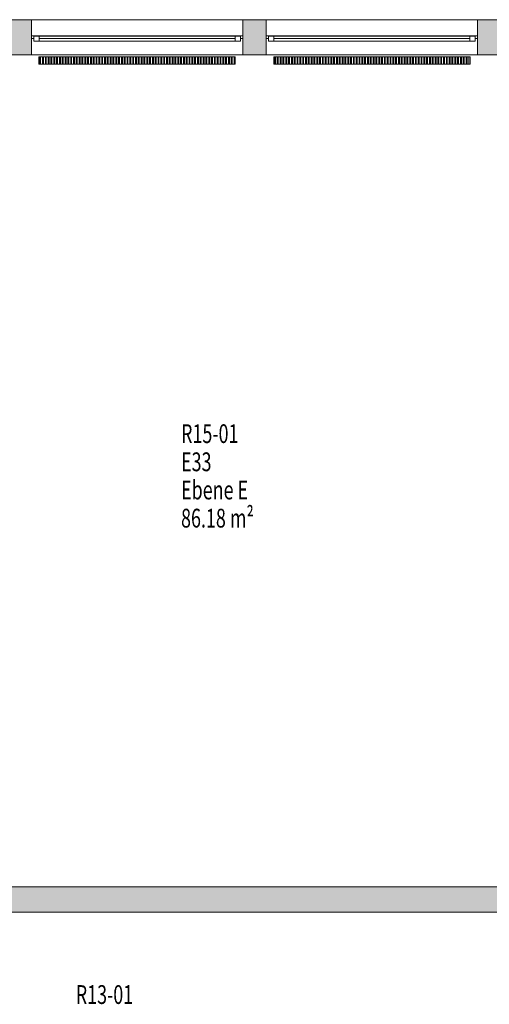
# Model space of a CAD drawing. Units: metres. Extents: x -51 to 92, y -31 to 47.
# Drawn here: x 45 to 50, y -7 to 3 of the extents above; entities that cross this region are included whole.
import ezdxf

# ---------------------------------------------------------------- set-up
doc = ezdxf.new("R2010")
doc.units = ezdxf.units.M
doc.linetypes.add('AUSGEZOGEN', pattern=[0])
for name, color, linetype, lineweight in [('Beschriften', 7, 'AUSGEZOGEN', 25), ('Standard', 7, 'AUSGEZOGEN', 25), ('Wand', 7, 'AUSGEZOGEN', 50)]:
    doc.layers.add(name, color=color, linetype=linetype, lineweight=lineweight)
doc.styles.add('TXT', font='txt.shx')

msp = doc.modelspace()

# ---------------------------------------------------------------- hatches: boundary and pattern name
at = {"layer": 'Wand', "linetype": 'AUSGEZOGEN', "lineweight": 13}
for points in [[(45.088, 3.104), (45.338, 3.104), (45.338, 3.479), (45.088, 3.479)], [(45.088, 3.104), (45.338, 3.104), (45.338, 3.479), (45.088, 3.479)], [(47.588, 3.104), (47.838, 3.104), (47.838, 3.479), (47.588, 3.479)], [(47.588, 3.104), (47.838, 3.104), (47.838, 3.479), (47.588, 3.479)], [(50.088, 3.104), (50.338, 3.104), (50.338, 3.479), (50.088, 3.479)], [(50.088, 3.104), (50.338, 3.104), (50.338, 3.479), (50.088, 3.479)], [(41.588, -6.026), (50.668, -6.026), (50.668, -5.756), (41.588, -5.756)], [(41.588, -6.026), (50.668, -6.026), (50.668, -5.756), (41.588, -5.756)]]:
    msp.add_hatch(color=252, dxfattribs=at).paths.add_polyline_path(points)

# ---------------------------------------------------------------- linework, layer by layer
at = {"layer": 'Standard', "color": 7, "linetype": 'AUSGEZOGEN', "lineweight": 13}
for p, q in [((45.338, 3.307), (45.363, 3.307)), ((45.338, 3.277), (45.338, 3.307)), ((45.338, 3.307), (45.363, 3.307)), ((45.338, 3.277), (45.338, 3.307)), ((45.363, 3.277), (45.338, 3.277)), ((45.363, 3.277), (45.338, 3.277)), ((45.363, 3.307), (45.363, 3.277)), ((47.563, 3.307), (45.363, 3.307)), ((45.363, 3.307), (45.363, 3.277)), ((47.563, 3.307), (45.363, 3.307)), ((45.419, 3.305), (45.363, 3.305)), ((45.363, 3.305), (45.363, 3.249)), ((45.419, 3.305), (45.363, 3.305)), ((45.363, 3.305), (45.363, 3.249)), ((45.363, 3.305), (47.563, 3.305)), ((45.363, 3.305), (47.563, 3.305)), ((45.419, 3.305), (45.363, 3.305)), ((45.363, 3.305), (45.363, 3.249)), ((45.419, 3.305), (45.363, 3.305)), ((45.363, 3.305), (45.363, 3.249)), ((45.363, 3.305), (47.563, 3.305)), ((45.363, 3.305), (47.563, 3.305)), ((45.419, 3.249), (45.419, 3.305)), ((45.419, 3.249), (45.419, 3.305)), ((45.419, 3.249), (45.419, 3.305)), ((45.419, 3.249), (45.419, 3.305)), ((45.419, 3.277), (47.507, 3.277)), ((45.419, 3.277), (47.507, 3.277)), ((45.419, 3.277), (47.507, 3.277)), ((45.419, 3.277), (47.507, 3.277)), ((47.563, 3.305), (47.507, 3.305)), ((47.507, 3.305), (47.507, 3.249)), ((47.563, 3.305), (47.507, 3.305)), ((47.507, 3.305), (47.507, 3.249)), ((47.563, 3.305), (47.507, 3.305)), ((47.507, 3.305), (47.507, 3.249)), ((47.563, 3.305), (47.507, 3.305)), ((47.507, 3.305), (47.507, 3.249)), ((47.588, 3.307), (47.563, 3.307)), ((47.563, 3.307), (47.563, 3.277)), ((47.588, 3.307), (47.563, 3.307)), ((47.563, 3.307), (47.563, 3.277)), ((47.563, 3.249), (47.563, 3.305)), ((47.563, 3.249), (47.563, 3.305)), ((47.563, 3.249), (47.563, 3.305)), ((47.563, 3.249), (47.563, 3.305)), ((47.563, 3.277), (47.588, 3.277)), ((47.563, 3.277), (47.588, 3.277)), ((47.588, 3.277), (47.588, 3.307)), ((47.588, 3.277), (47.588, 3.307)), ((47.838, 3.307), (47.863, 3.307)), ((47.838, 3.277), (47.838, 3.307)), ((47.838, 3.307), (47.863, 3.307)), ((47.838, 3.277), (47.838, 3.307)), ((47.863, 3.277), (47.838, 3.277)), ((47.863, 3.277), (47.838, 3.277)), ((47.863, 3.307), (47.863, 3.277)), ((50.063, 3.307), (47.863, 3.307)), ((47.863, 3.307), (47.863, 3.277)), ((50.063, 3.307), (47.863, 3.307)), ((47.919, 3.305), (47.863, 3.305)), ((47.863, 3.305), (47.863, 3.249)), ((47.919, 3.305), (47.863, 3.305)), ((47.863, 3.305), (47.863, 3.249)), ((47.863, 3.305), (50.063, 3.305)), ((47.863, 3.305), (50.063, 3.305)), ((47.919, 3.305), (47.863, 3.305)), ((47.863, 3.305), (47.863, 3.249)), ((47.919, 3.305), (47.863, 3.305)), ((47.863, 3.305), (47.863, 3.249)), ((47.863, 3.305), (50.063, 3.305)), ((47.863, 3.305), (50.063, 3.305)), ((47.919, 3.249), (47.919, 3.305)), ((47.919, 3.249), (47.919, 3.305)), ((47.919, 3.249), (47.919, 3.305)), ((47.919, 3.249), (47.919, 3.305)), ((47.919, 3.277), (50.007, 3.277)), ((47.919, 3.277), (50.007, 3.277)), ((47.919, 3.277), (50.007, 3.277)), ((47.919, 3.277), (50.007, 3.277)), ((50.063, 3.305), (50.007, 3.305)), ((50.007, 3.305), (50.007, 3.249)), ((50.063, 3.305), (50.007, 3.305)), ((50.007, 3.305), (50.007, 3.249)), ((50.063, 3.305), (50.007, 3.305)), ((50.007, 3.305), (50.007, 3.249)), ((50.063, 3.305), (50.007, 3.305)), ((50.007, 3.305), (50.007, 3.249)), ((50.088, 3.307), (50.063, 3.307)), ((50.063, 3.307), (50.063, 3.277)), ((50.088, 3.307), (50.063, 3.307)), ((50.063, 3.307), (50.063, 3.277)), ((50.063, 3.249), (50.063, 3.305)), ((50.063, 3.249), (50.063, 3.305)), ((50.063, 3.249), (50.063, 3.305)), ((50.063, 3.249), (50.063, 3.305)), ((50.063, 3.277), (50.088, 3.277)), ((50.063, 3.277), (50.088, 3.277)), ((50.088, 3.277), (50.088, 3.307)), ((50.088, 3.277), (50.088, 3.307)), ((45.363, 3.249), (45.419, 3.249)), ((45.363, 3.249), (45.419, 3.249)), ((45.363, 3.249), (47.563, 3.249)), ((45.363, 3.249), (47.563, 3.249)), ((45.363, 3.249), (45.419, 3.249)), ((45.363, 3.249), (45.419, 3.249)), ((45.363, 3.249), (47.563, 3.249)), ((45.363, 3.249), (47.563, 3.249)), ((47.507, 3.249), (47.563, 3.249)), ((47.507, 3.249), (47.563, 3.249)), ((47.507, 3.249), (47.563, 3.249)), ((47.507, 3.249), (47.563, 3.249)), ((47.863, 3.249), (47.919, 3.249)), ((47.863, 3.249), (47.919, 3.249)), ((47.863, 3.249), (50.063, 3.249)), ((47.863, 3.249), (50.063, 3.249)), ((47.863, 3.249), (47.919, 3.249)), ((47.863, 3.249), (47.919, 3.249)), ((47.863, 3.249), (50.063, 3.249)), ((47.863, 3.249), (50.063, 3.249)), ((50.007, 3.249), (50.063, 3.249)), ((50.007, 3.249), (50.063, 3.249)), ((50.007, 3.249), (50.063, 3.249)), ((50.007, 3.249), (50.063, 3.249))]:
    msp.add_line(p, q, dxfattribs=at)
at = {"layer": 'Standard', "color": 171, "linetype": 'AUSGEZOGEN', "lineweight": 13}
for p, q in [((45.419, 3.277, 9.781), (46.463, 3.277, 8.351)), ((45.419, 3.277, 9.944), (46.463, 3.277, 10.329)), ((45.419, 3.277, 9.781), (46.463, 3.277, 8.351)), ((45.419, 3.277, 9.944), (46.463, 3.277, 10.329)), ((47.507, 3.277, 9.781), (46.463, 3.277, 8.351)), ((47.507, 3.277, 9.944), (46.463, 3.277, 10.329)), ((47.507, 3.277, 9.781), (46.463, 3.277, 8.351)), ((47.507, 3.277, 9.944), (46.463, 3.277, 10.329)), ((47.919, 3.277, 9.781), (48.963, 3.277, 8.351)), ((47.919, 3.277, 9.944), (48.963, 3.277, 10.329)), ((47.919, 3.277, 9.781), (48.963, 3.277, 8.351)), ((47.919, 3.277, 9.944), (48.963, 3.277, 10.329)), ((50.007, 3.277, 9.781), (48.963, 3.277, 8.351)), ((50.007, 3.277, 9.944), (48.963, 3.277, 10.329)), ((50.007, 3.277, 9.781), (48.963, 3.277, 8.351)), ((50.007, 3.277, 9.944), (48.963, 3.277, 10.329))]:
    msp.add_line(p, q, dxfattribs=at)
at = {"layer": 'Standard', "color": 1, "linetype": 'AUSGEZOGEN', "lineweight": 13}
for p, q in [((45.418, 3.084), (47.508, 3.084)), ((45.418, 3.004), (45.418, 3.084)), ((45.426, 3.075), (45.426, 3.012)), ((45.436, 3.075), (45.436, 3.012)), ((45.456, 3.075), (45.456, 3.012)), ((45.466, 3.075), (45.466, 3.012)), ((45.486, 3.075), (45.486, 3.012)), ((45.496, 3.075), (45.496, 3.012)), ((45.516, 3.075), (45.516, 3.012)), ((45.526, 3.075), (45.526, 3.012)), ((45.546, 3.075), (45.546, 3.012)), ((45.556, 3.075), (45.556, 3.012)), ((45.576, 3.075), (45.576, 3.012)), ((45.586, 3.075), (45.586, 3.012)), ((45.606, 3.075), (45.606, 3.012)), ((45.616, 3.075), (45.616, 3.012)), ((45.636, 3.075), (45.636, 3.012)), ((45.646, 3.075), (45.646, 3.012)), ((45.666, 3.075), (45.666, 3.012)), ((45.676, 3.075), (45.676, 3.012)), ((45.696, 3.075), (45.696, 3.012)), ((45.706, 3.075), (45.706, 3.012)), ((45.726, 3.075), (45.726, 3.012)), ((45.736, 3.075), (45.736, 3.012)), ((45.756, 3.075), (45.756, 3.012)), ((45.766, 3.075), (45.766, 3.012)), ((45.786, 3.075), (45.786, 3.012)), ((45.796, 3.075), (45.796, 3.012)), ((45.816, 3.075), (45.816, 3.012)), ((45.826, 3.075), (45.826, 3.012)), ((45.846, 3.075), (45.846, 3.012)), ((45.856, 3.075), (45.856, 3.012)), ((45.876, 3.075), (45.876, 3.012)), ((45.886, 3.075), (45.886, 3.012)), ((45.906, 3.075), (45.906, 3.012)), ((45.916, 3.075), (45.916, 3.012)), ((45.936, 3.075), (45.936, 3.012)), ((45.946, 3.075), (45.946, 3.012)), ((45.966, 3.075), (45.966, 3.012)), ((45.976, 3.075), (45.976, 3.012)), ((45.996, 3.075), (45.996, 3.012)), ((46.006, 3.075), (46.006, 3.012)), ((46.026, 3.075), (46.026, 3.012)), ((46.036, 3.075), (46.036, 3.012)), ((46.056, 3.075), (46.056, 3.012)), ((46.066, 3.075), (46.066, 3.012)), ((46.086, 3.075), (46.086, 3.012)), ((46.096, 3.075), (46.096, 3.012)), ((46.116, 3.075), (46.116, 3.012)), ((46.126, 3.075), (46.126, 3.012)), ((46.146, 3.075), (46.146, 3.012)), ((46.156, 3.075), (46.156, 3.012)), ((46.176, 3.075), (46.176, 3.012)), ((46.186, 3.075), (46.186, 3.012)), ((46.206, 3.075), (46.206, 3.012)), ((46.216, 3.075), (46.216, 3.012)), ((46.236, 3.075), (46.236, 3.012)), ((46.246, 3.075), (46.246, 3.012)), ((46.266, 3.075), (46.266, 3.012)), ((46.276, 3.075), (46.276, 3.012)), ((46.296, 3.075), (46.296, 3.012)), ((46.306, 3.075), (46.306, 3.012)), ((46.326, 3.075), (46.326, 3.012)), ((46.336, 3.075), (46.336, 3.012)), ((46.356, 3.075), (46.356, 3.012)), ((46.366, 3.075), (46.366, 3.012)), ((46.386, 3.075), (46.386, 3.012)), ((46.396, 3.075), (46.396, 3.012)), ((46.416, 3.075), (46.416, 3.012)), ((46.426, 3.075), (46.426, 3.012)), ((46.446, 3.075), (46.446, 3.012)), ((46.456, 3.075), (46.456, 3.012)), ((46.476, 3.075), (46.476, 3.012)), ((46.486, 3.075), (46.486, 3.012)), ((46.506, 3.075), (46.506, 3.012)), ((46.516, 3.075), (46.516, 3.012)), ((46.536, 3.075), (46.536, 3.012)), ((46.546, 3.075), (46.546, 3.012)), ((46.566, 3.075), (46.566, 3.012)), ((46.576, 3.075), (46.576, 3.012)), ((46.596, 3.075), (46.596, 3.012)), ((46.606, 3.075), (46.606, 3.012)), ((46.626, 3.075), (46.626, 3.012)), ((46.636, 3.075), (46.636, 3.012)), ((46.656, 3.075), (46.656, 3.012)), ((46.666, 3.075), (46.666, 3.012)), ((46.686, 3.075), (46.686, 3.012)), ((46.696, 3.075), (46.696, 3.012)), ((46.716, 3.075), (46.716, 3.012)), ((46.726, 3.075), (46.726, 3.012)), ((46.746, 3.075), (46.746, 3.012)), ((46.756, 3.075), (46.756, 3.012)), ((46.776, 3.075), (46.776, 3.012)), ((46.786, 3.075), (46.786, 3.012)), ((46.806, 3.075), (46.806, 3.012)), ((46.816, 3.075), (46.816, 3.012)), ((46.836, 3.075), (46.836, 3.012)), ((46.846, 3.075), (46.846, 3.012)), ((46.866, 3.075), (46.866, 3.012)), ((46.876, 3.075), (46.876, 3.012)), ((46.896, 3.075), (46.896, 3.012)), ((46.906, 3.075), (46.906, 3.012)), ((46.926, 3.075), (46.926, 3.012)), ((46.936, 3.075), (46.936, 3.012)), ((46.956, 3.075), (46.956, 3.012)), ((46.966, 3.075), (46.966, 3.012)), ((46.986, 3.075), (46.986, 3.012)), ((46.996, 3.075), (46.996, 3.012)), ((47.016, 3.075), (47.016, 3.012)), ((47.026, 3.075), (47.026, 3.012)), ((47.046, 3.075), (47.046, 3.012)), ((47.056, 3.075), (47.056, 3.012)), ((47.076, 3.075), (47.076, 3.012)), ((47.086, 3.075), (47.086, 3.012)), ((47.106, 3.075), (47.106, 3.012)), ((47.116, 3.075), (47.116, 3.012)), ((47.136, 3.075), (47.136, 3.012)), ((47.146, 3.075), (47.146, 3.012)), ((47.166, 3.075), (47.166, 3.012)), ((47.176, 3.075), (47.176, 3.012)), ((47.196, 3.075), (47.196, 3.012)), ((47.206, 3.075), (47.206, 3.012)), ((47.226, 3.075), (47.226, 3.012)), ((47.236, 3.075), (47.236, 3.012)), ((47.256, 3.075), (47.256, 3.012)), ((47.266, 3.075), (47.266, 3.012)), ((47.286, 3.075), (47.286, 3.012)), ((47.296, 3.075), (47.296, 3.012)), ((47.316, 3.075), (47.316, 3.012)), ((47.326, 3.075), (47.326, 3.012)), ((47.346, 3.075), (47.346, 3.012)), ((47.356, 3.075), (47.356, 3.012)), ((47.376, 3.075), (47.376, 3.012)), ((47.386, 3.075), (47.386, 3.012)), ((47.406, 3.075), (47.406, 3.012)), ((47.416, 3.075), (47.416, 3.012)), ((47.436, 3.075), (47.436, 3.012)), ((47.446, 3.075), (47.446, 3.012)), ((47.466, 3.075), (47.466, 3.012)), ((47.476, 3.075), (47.476, 3.012)), ((47.496, 3.075), (47.496, 3.012)), ((47.508, 3.084), (47.508, 3.004)), ((47.918, 3.084), (50.008, 3.084)), ((47.918, 3.004), (47.918, 3.084)), ((47.926, 3.075), (47.926, 3.012)), ((47.936, 3.075), (47.936, 3.012)), ((47.956, 3.075), (47.956, 3.012)), ((47.966, 3.075), (47.966, 3.012)), ((47.986, 3.075), (47.986, 3.012)), ((47.996, 3.075), (47.996, 3.012)), ((48.016, 3.075), (48.016, 3.012)), ((48.026, 3.075), (48.026, 3.012)), ((48.046, 3.075), (48.046, 3.012)), ((48.056, 3.075), (48.056, 3.012)), ((48.076, 3.075), (48.076, 3.012)), ((48.086, 3.075), (48.086, 3.012)), ((48.106, 3.075), (48.106, 3.012)), ((48.116, 3.075), (48.116, 3.012)), ((48.136, 3.075), (48.136, 3.012)), ((48.146, 3.075), (48.146, 3.012)), ((48.166, 3.075), (48.166, 3.012)), ((48.176, 3.075), (48.176, 3.012)), ((48.196, 3.075), (48.196, 3.012)), ((48.206, 3.075), (48.206, 3.012)), ((48.226, 3.075), (48.226, 3.012)), ((48.236, 3.075), (48.236, 3.012)), ((48.256, 3.075), (48.256, 3.012)), ((48.266, 3.075), (48.266, 3.012)), ((48.286, 3.075), (48.286, 3.012)), ((48.296, 3.075), (48.296, 3.012)), ((48.316, 3.075), (48.316, 3.012)), ((48.326, 3.075), (48.326, 3.012)), ((48.346, 3.075), (48.346, 3.012)), ((48.356, 3.075), (48.356, 3.012)), ((48.376, 3.075), (48.376, 3.012)), ((48.386, 3.075), (48.386, 3.012)), ((48.406, 3.075), (48.406, 3.012)), ((48.416, 3.075), (48.416, 3.012)), ((48.436, 3.075), (48.436, 3.012)), ((48.446, 3.075), (48.446, 3.012)), ((48.466, 3.075), (48.466, 3.012)), ((48.476, 3.075), (48.476, 3.012)), ((48.496, 3.075), (48.496, 3.012)), ((48.506, 3.075), (48.506, 3.012)), ((48.526, 3.075), (48.526, 3.012)), ((48.536, 3.075), (48.536, 3.012)), ((48.556, 3.075), (48.556, 3.012)), ((48.566, 3.075), (48.566, 3.012)), ((48.586, 3.075), (48.586, 3.012)), ((48.596, 3.075), (48.596, 3.012)), ((48.616, 3.075), (48.616, 3.012)), ((48.626, 3.075), (48.626, 3.012)), ((48.646, 3.075), (48.646, 3.012)), ((48.656, 3.075), (48.656, 3.012)), ((48.676, 3.075), (48.676, 3.012)), ((48.686, 3.075), (48.686, 3.012)), ((48.706, 3.075), (48.706, 3.012)), ((48.716, 3.075), (48.716, 3.012)), ((48.736, 3.075), (48.736, 3.012)), ((48.746, 3.075), (48.746, 3.012)), ((48.766, 3.075), (48.766, 3.012)), ((48.776, 3.075), (48.776, 3.012)), ((48.796, 3.075), (48.796, 3.012)), ((48.806, 3.075), (48.806, 3.012)), ((48.826, 3.075), (48.826, 3.012)), ((48.836, 3.075), (48.836, 3.012)), ((48.856, 3.075), (48.856, 3.012)), ((48.866, 3.075), (48.866, 3.012)), ((48.886, 3.075), (48.886, 3.012)), ((48.896, 3.075), (48.896, 3.012)), ((48.916, 3.075), (48.916, 3.012)), ((48.926, 3.075), (48.926, 3.012)), ((48.946, 3.075), (48.946, 3.012)), ((48.956, 3.075), (48.956, 3.012)), ((48.976, 3.075), (48.976, 3.012)), ((48.986, 3.075), (48.986, 3.012)), ((49.006, 3.075), (49.006, 3.012)), ((49.016, 3.075), (49.016, 3.012)), ((49.036, 3.075), (49.036, 3.012)), ((49.046, 3.075), (49.046, 3.012)), ((49.066, 3.075), (49.066, 3.012)), ((49.076, 3.075), (49.076, 3.012)), ((49.096, 3.075), (49.096, 3.012)), ((49.106, 3.075), (49.106, 3.012)), ((49.126, 3.075), (49.126, 3.012)), ((49.136, 3.075), (49.136, 3.012)), ((49.156, 3.075), (49.156, 3.012)), ((49.166, 3.075), (49.166, 3.012)), ((49.186, 3.075), (49.186, 3.012)), ((49.196, 3.075), (49.196, 3.012)), ((49.216, 3.075), (49.216, 3.012)), ((49.226, 3.075), (49.226, 3.012)), ((49.246, 3.075), (49.246, 3.012)), ((49.256, 3.075), (49.256, 3.012)), ((49.276, 3.075), (49.276, 3.012)), ((49.286, 3.075), (49.286, 3.012)), ((49.306, 3.075), (49.306, 3.012)), ((49.316, 3.075), (49.316, 3.012)), ((49.336, 3.075), (49.336, 3.012)), ((49.346, 3.075), (49.346, 3.012)), ((49.366, 3.075), (49.366, 3.012)), ((49.376, 3.075), (49.376, 3.012)), ((49.396, 3.075), (49.396, 3.012)), ((49.406, 3.075), (49.406, 3.012)), ((49.426, 3.075), (49.426, 3.012)), ((49.436, 3.075), (49.436, 3.012)), ((49.456, 3.075), (49.456, 3.012)), ((49.466, 3.075), (49.466, 3.012)), ((49.486, 3.075), (49.486, 3.012)), ((49.496, 3.075), (49.496, 3.012)), ((49.516, 3.075), (49.516, 3.012)), ((49.526, 3.075), (49.526, 3.012)), ((49.546, 3.075), (49.546, 3.012)), ((49.556, 3.075), (49.556, 3.012)), ((49.576, 3.075), (49.576, 3.012)), ((49.586, 3.075), (49.586, 3.012)), ((49.606, 3.075), (49.606, 3.012)), ((49.616, 3.075), (49.616, 3.012)), ((49.636, 3.075), (49.636, 3.012)), ((49.646, 3.075), (49.646, 3.012)), ((49.666, 3.075), (49.666, 3.012)), ((49.676, 3.075), (49.676, 3.012)), ((49.696, 3.075), (49.696, 3.012)), ((49.706, 3.075), (49.706, 3.012)), ((49.726, 3.075), (49.726, 3.012)), ((49.736, 3.075), (49.736, 3.012)), ((49.756, 3.075), (49.756, 3.012)), ((49.766, 3.075), (49.766, 3.012)), ((49.786, 3.075), (49.786, 3.012)), ((49.796, 3.075), (49.796, 3.012)), ((49.816, 3.075), (49.816, 3.012)), ((49.826, 3.075), (49.826, 3.012)), ((49.846, 3.075), (49.846, 3.012)), ((49.856, 3.075), (49.856, 3.012)), ((49.876, 3.075), (49.876, 3.012)), ((49.886, 3.075), (49.886, 3.012)), ((49.906, 3.075), (49.906, 3.012)), ((49.916, 3.075), (49.916, 3.012)), ((49.936, 3.075), (49.936, 3.012)), ((49.946, 3.075), (49.946, 3.012)), ((49.966, 3.075), (49.966, 3.012)), ((49.976, 3.075), (49.976, 3.012)), ((49.996, 3.075), (49.996, 3.012)), ((50.008, 3.084), (50.008, 3.004)), ((47.508, 3.004), (45.418, 3.004)), ((50.008, 3.004), (47.918, 3.004))]:
    msp.add_line(p, q, dxfattribs=at)
at = {"layer": 'Standard', "color": 7, "linetype": 'AUSGEZOGEN', "lineweight": 13, "extrusion": (0, 1, 0)}
for points in [[(-45.363, 8.27, 3.277), (-45.363, 10.41, 3.277), (-45.338, 8.27, 3.277), (-45.338, 10.41, 3.277)], [(-45.363, 8.27, 3.277), (-45.363, 10.41, 3.277), (-45.338, 8.27, 3.277), (-45.338, 10.41, 3.277)], [(-45.363, 10.385, 3.277), (-47.563, 10.385, 3.277), (-45.363, 10.41, 3.277), (-47.563, 10.41, 3.277)], [(-47.563, 8.295, 3.277), (-45.363, 8.295, 3.277), (-47.563, 8.27, 3.277), (-45.363, 8.27, 3.277)], [(-45.363, 10.385, 3.277), (-47.563, 10.385, 3.277), (-45.363, 10.41, 3.277), (-47.563, 10.41, 3.277)], [(-47.563, 8.295, 3.277), (-45.363, 8.295, 3.277), (-47.563, 8.27, 3.277), (-45.363, 8.27, 3.277)], [(-47.563, 9.888, 3.267), (-45.363, 9.888, 3.267), (-47.563, 9.838, 3.267), (-45.363, 9.838, 3.267)], [(-47.563, 9.888, 3.267), (-45.363, 9.888, 3.267), (-47.563, 9.838, 3.267), (-45.363, 9.838, 3.267)], [(-47.563, 10.41, 3.277), (-47.563, 8.27, 3.277), (-47.588, 10.41, 3.277), (-47.588, 8.27, 3.277)], [(-47.563, 10.41, 3.277), (-47.563, 8.27, 3.277), (-47.588, 10.41, 3.277), (-47.588, 8.27, 3.277)], [(-47.863, 8.27, 3.277), (-47.863, 10.41, 3.277), (-47.838, 8.27, 3.277), (-47.838, 10.41, 3.277)], [(-47.863, 8.27, 3.277), (-47.863, 10.41, 3.277), (-47.838, 8.27, 3.277), (-47.838, 10.41, 3.277)], [(-47.863, 10.385, 3.277), (-50.063, 10.385, 3.277), (-47.863, 10.41, 3.277), (-50.063, 10.41, 3.277)], [(-50.063, 8.295, 3.277), (-47.863, 8.295, 3.277), (-50.063, 8.27, 3.277), (-47.863, 8.27, 3.277)], [(-47.863, 10.385, 3.277), (-50.063, 10.385, 3.277), (-47.863, 10.41, 3.277), (-50.063, 10.41, 3.277)], [(-50.063, 8.295, 3.277), (-47.863, 8.295, 3.277), (-50.063, 8.27, 3.277), (-47.863, 8.27, 3.277)], [(-50.063, 9.888, 3.267), (-47.863, 9.888, 3.267), (-50.063, 9.838, 3.267), (-47.863, 9.838, 3.267)], [(-50.063, 9.888, 3.267), (-47.863, 9.888, 3.267), (-50.063, 9.838, 3.267), (-47.863, 9.838, 3.267)], [(-50.063, 10.41, 3.277), (-50.063, 8.27, 3.277), (-50.088, 10.41, 3.277), (-50.088, 8.27, 3.277)], [(-50.063, 10.41, 3.277), (-50.063, 8.27, 3.277), (-50.088, 10.41, 3.277), (-50.088, 8.27, 3.277)]]:
    msp.add_solid(points, dxfattribs=at)
at = {"layer": 'Standard', "color": 7, "linetype": 'AUSGEZOGEN', "lineweight": 18, "extrusion": (0, -1, 0)}
for points in [[(45.363, 8.295, -3.305), (45.363, 9.838, -3.305), (45.419, 8.295, -3.305), (45.419, 9.838, -3.305)], [(45.363, 9.888, -3.305), (45.363, 10.385, -3.305), (45.419, 9.888, -3.305), (45.419, 10.385, -3.305)], [(45.363, 8.295, -3.305), (45.363, 9.838, -3.305), (45.419, 8.295, -3.305), (45.419, 9.838, -3.305)], [(45.363, 9.888, -3.305), (45.363, 10.385, -3.305), (45.419, 9.888, -3.305), (45.419, 10.385, -3.305)], [(45.419, 9.838, -3.305), (47.507, 9.838, -3.305), (45.419, 9.781, -3.305), (47.507, 9.781, -3.305)], [(47.507, 8.295, -3.305), (45.419, 8.295, -3.305), (47.507, 8.351, -3.305), (45.419, 8.351, -3.305)], [(45.419, 10.385, -3.305), (47.507, 10.385, -3.305), (45.419, 10.329, -3.305), (47.507, 10.329, -3.305)], [(47.507, 9.888, -3.305), (45.419, 9.888, -3.305), (47.507, 9.944, -3.305), (45.419, 9.944, -3.305)], [(45.419, 9.838, -3.305), (47.507, 9.838, -3.305), (45.419, 9.781, -3.305), (47.507, 9.781, -3.305)], [(47.507, 8.295, -3.305), (45.419, 8.295, -3.305), (47.507, 8.351, -3.305), (45.419, 8.351, -3.305)], [(45.419, 10.385, -3.305), (47.507, 10.385, -3.305), (45.419, 10.329, -3.305), (47.507, 10.329, -3.305)], [(47.507, 9.888, -3.305), (45.419, 9.888, -3.305), (47.507, 9.944, -3.305), (45.419, 9.944, -3.305)], [(47.563, 9.838, -3.305), (47.563, 8.295, -3.305), (47.507, 9.838, -3.305), (47.507, 8.295, -3.305)], [(47.563, 10.385, -3.305), (47.563, 9.888, -3.305), (47.507, 10.385, -3.305), (47.507, 9.888, -3.305)], [(47.563, 9.838, -3.305), (47.563, 8.295, -3.305), (47.507, 9.838, -3.305), (47.507, 8.295, -3.305)], [(47.563, 10.385, -3.305), (47.563, 9.888, -3.305), (47.507, 10.385, -3.305), (47.507, 9.888, -3.305)], [(47.863, 8.295, -3.305), (47.863, 9.838, -3.305), (47.919, 8.295, -3.305), (47.919, 9.838, -3.305)], [(47.863, 9.888, -3.305), (47.863, 10.385, -3.305), (47.919, 9.888, -3.305), (47.919, 10.385, -3.305)], [(47.863, 8.295, -3.305), (47.863, 9.838, -3.305), (47.919, 8.295, -3.305), (47.919, 9.838, -3.305)], [(47.863, 9.888, -3.305), (47.863, 10.385, -3.305), (47.919, 9.888, -3.305), (47.919, 10.385, -3.305)], [(47.919, 9.838, -3.305), (50.007, 9.838, -3.305), (47.919, 9.781, -3.305), (50.007, 9.781, -3.305)], [(50.007, 8.295, -3.305), (47.919, 8.295, -3.305), (50.007, 8.351, -3.305), (47.919, 8.351, -3.305)], [(47.919, 10.385, -3.305), (50.007, 10.385, -3.305), (47.919, 10.329, -3.305), (50.007, 10.329, -3.305)], [(50.007, 9.888, -3.305), (47.919, 9.888, -3.305), (50.007, 9.944, -3.305), (47.919, 9.944, -3.305)], [(47.919, 9.838, -3.305), (50.007, 9.838, -3.305), (47.919, 9.781, -3.305), (50.007, 9.781, -3.305)], [(50.007, 8.295, -3.305), (47.919, 8.295, -3.305), (50.007, 8.351, -3.305), (47.919, 8.351, -3.305)], [(47.919, 10.385, -3.305), (50.007, 10.385, -3.305), (47.919, 10.329, -3.305), (50.007, 10.329, -3.305)], [(50.007, 9.888, -3.305), (47.919, 9.888, -3.305), (50.007, 9.944, -3.305), (47.919, 9.944, -3.305)], [(50.063, 9.838, -3.305), (50.063, 8.295, -3.305), (50.007, 9.838, -3.305), (50.007, 8.295, -3.305)], [(50.063, 10.385, -3.305), (50.063, 9.888, -3.305), (50.007, 10.385, -3.305), (50.007, 9.888, -3.305)], [(50.063, 9.838, -3.305), (50.063, 8.295, -3.305), (50.007, 9.838, -3.305), (50.007, 8.295, -3.305)], [(50.063, 10.385, -3.305), (50.063, 9.888, -3.305), (50.007, 10.385, -3.305), (50.007, 9.888, -3.305)]]:
    msp.add_solid(points, dxfattribs=at)
at = {"layer": 'Standard', "color": 171, "linetype": 'AUSGEZOGEN', "lineweight": 13}
for points in [[(45.419, 3.277, 8.351), (45.419, 3.277, 9.781), (47.507, 3.277, 9.781), (47.507, 3.277, 8.351)], [(45.419, 3.277, 9.944), (45.419, 3.277, 10.329), (47.507, 3.277, 10.329), (47.507, 3.277, 9.944)], [(45.419, 3.277, 8.351), (45.419, 3.277, 9.781), (47.507, 3.277, 9.781), (47.507, 3.277, 8.351)], [(45.419, 3.277, 9.944), (45.419, 3.277, 10.329), (47.507, 3.277, 10.329), (47.507, 3.277, 9.944)], [(47.919, 3.277, 8.351), (47.919, 3.277, 9.781), (50.007, 3.277, 9.781), (50.007, 3.277, 8.351)], [(47.919, 3.277, 9.944), (47.919, 3.277, 10.329), (50.007, 3.277, 10.329), (50.007, 3.277, 9.944)], [(47.919, 3.277, 8.351), (47.919, 3.277, 9.781), (50.007, 3.277, 9.781), (50.007, 3.277, 8.351)], [(47.919, 3.277, 9.944), (47.919, 3.277, 10.329), (50.007, 3.277, 10.329), (50.007, 3.277, 9.944)]]:
    msp.add_3dface(points, dxfattribs=at)

# ---------------------------------------------------------------- texts
at = {"layer": 'Beschriften', "color": 7, "linetype": 'AUSGEZOGEN', "lineweight": 13, "char_height": 0.2, "attachment_point": 4, "style": 'TXT'}
for s, insert, width in [('\\W0.70;R15-01', (46.931, -0.93), 0.82556), ('\\W0.70;E33', (46.931, -1.23), 0.42556), ('\\W0.70;Ebene\\~E', (46.931, -1.53), 0.95889), ('\\W0.70;86.18\\~m²', (46.931, -1.83), 1.09222), ('\\W0.70;R13-01', (45.81, -6.904), 0.82556)]:
    msp.add_mtext(s, dxfattribs=dict(at, insert=insert, width=width))

# ---------------------------------------------------------------- meshes
at = {"layer": 'Wand', "color": 7, "linetype": 'AUSGEZOGEN', "lineweight": 18}
mesh = msp.add_polyface(dxfattribs=at)
corners = [(32.373, 3.479, 7.3), (32.373, 3.104, 7.3), (60.113, 3.104, 7.3), (60.113, 3.479, 7.3), (32.373, 3.104, 10.7), (32.373, 3.479, 10.7), (60.113, 3.479, 10.7), (60.113, 3.104, 10.7), (35.118, 3.104, 8.27), (35.118, 3.104, 10.41), (35.368, 3.104, 8.27), (35.368, 3.104, 10.41), (37.618, 3.104, 8.27), (37.618, 3.104, 10.41), (37.868, 3.104, 8.27), (37.868, 3.104, 10.41), (40.118, 3.104, 8.27), (40.118, 3.104, 10.41), (40.368, 3.104, 8.27), (40.368, 3.104, 10.41), (42.608, 3.104, 8.27), (42.608, 3.104, 10.41), (42.878, 3.104, 8.27), (42.878, 3.104, 10.41), (45.088, 3.104, 8.27), (45.088, 3.104, 10.41), (45.338, 3.104, 8.27), (45.338, 3.104, 10.41), (47.588, 3.104, 8.27), (47.588, 3.104, 10.41), (47.838, 3.104, 8.27), (47.838, 3.104, 10.41), (50.088, 3.104, 8.27), (50.088, 3.104, 10.41), (50.338, 3.104, 8.27), (50.338, 3.104, 10.41), (52.588, 3.104, 8.27), (52.588, 3.104, 10.41), (52.893, 3.104, 8.27), (52.893, 3.104, 10.41), (55.143, 3.104, 8.27), (55.143, 3.104, 10.41), (55.393, 3.104, 8.27), (55.393, 3.104, 10.41), (57.643, 3.104, 8.27), (57.643, 3.104, 10.41), (57.893, 3.104, 8.27), (57.893, 3.104, 10.41), (60.113, 3.104, 8.27), (32.908, 3.104, 8.27), (60.113, 3.104, 10.41), (32.908, 3.104, 10.41), (60.113, 3.479, 8.27), (60.113, 3.479, 10.41), (32.373, 3.479, 8.27), (55.393, 3.479, 8.27), (55.393, 3.479, 10.41), (55.143, 3.479, 8.27), (55.143, 3.479, 10.41), (52.893, 3.479, 8.27), (52.893, 3.479, 10.41), (52.588, 3.479, 8.27), (52.588, 3.479, 10.41), (50.338, 3.479, 8.27), (50.338, 3.479, 10.41), (50.088, 3.479, 8.27), (50.088, 3.479, 10.41), (47.838, 3.479, 8.27), (47.838, 3.479, 10.41), (47.588, 3.479, 8.27), (47.588, 3.479, 10.41), (45.338, 3.479, 8.27), (45.338, 3.479, 10.41), (45.088, 3.479, 8.27), (45.088, 3.479, 10.41), (42.878, 3.479, 8.27), (42.878, 3.479, 10.41), (42.608, 3.479, 8.27), (42.608, 3.479, 10.41), (40.368, 3.479, 8.27), (40.368, 3.479, 10.41), (40.118, 3.479, 8.27), (40.118, 3.479, 10.41), (37.868, 3.479, 8.27), (37.868, 3.479, 10.41), (37.618, 3.479, 8.27), (37.618, 3.479, 10.41), (35.368, 3.479, 8.27), (35.368, 3.479, 10.41), (35.118, 3.479, 8.27), (35.118, 3.479, 10.41), (32.908, 3.479, 8.27), (32.908, 3.479, 10.41), (57.643, 3.479, 8.27), (57.643, 3.479, 10.41), (57.893, 3.479, 10.41), (57.893, 3.479, 8.27)]
mesh.append_faces([[corners[k] for k in face] for face in [(0, 1, 2, 3), (4, 5, 6, 7), (1, 0, 5, 4), (3, 2, 48, 52), (53, 50, 7, 6), (50, 53, 95, 47), (52, 48, 46, 96), (47, 95, 96, 46), (21, 78, 80, 19), (77, 20, 18, 79), (78, 21, 20, 77), (19, 80, 79, 18), (37, 62, 64, 35), (61, 36, 34, 63), (62, 37, 36, 61), (35, 64, 63, 34), (17, 82, 84, 15), (81, 16, 14, 83), (82, 17, 16, 81), (15, 84, 83, 14), (13, 86, 88, 11), (85, 12, 10, 87), (86, 13, 12, 85), (11, 88, 87, 10), (9, 90, 92, 51), (89, 8, 49, 91), (90, 9, 8, 89), (51, 92, 91, 49), (29, 70, 72, 27), (69, 28, 26, 71), (70, 29, 28, 69), (27, 72, 71, 26), (33, 66, 68, 31), (65, 32, 30, 67), (66, 33, 32, 65), (31, 68, 67, 30), (45, 94, 56, 43), (93, 44, 42, 55), (94, 45, 44, 93), (43, 56, 55, 42), (25, 74, 76, 23), (73, 24, 22, 75), (74, 25, 24, 73), (23, 76, 75, 22), (41, 58, 60, 39), (57, 40, 38, 59), (58, 41, 40, 57), (39, 60, 59, 38)]], dxfattribs={"color": 7})
mesh.append_faces([[corners[k] for k in face] for face in [(10, 9, 11), (14, 13, 15), (18, 17, 19), (22, 21, 23), (26, 25, 27), (30, 29, 31), (34, 33, 35), (38, 37, 39), (42, 41, 43), (46, 45, 47), (50, 51, 7), (7, 51, 4), (0, 3, 54), (57, 56, 58), (61, 60, 62), (65, 64, 66), (69, 68, 70), (73, 72, 74), (77, 76, 78), (81, 80, 82), (85, 84, 86), (89, 88, 90), (54, 92, 5), (5, 94, 6), (95, 93, 96)]], dxfattribs={"vtx0": -1, "vtx1": -1, "color": 7})
mesh.append_faces([[corners[k] for k in face] for face in [(48, 2, 49), (54, 3, 93), (92, 94, 5), (6, 94, 95)]], dxfattribs={"vtx0": -1, "vtx1": -1, "vtx2": -1, "color": 7})
mesh.append_faces([[corners[k] for k in face] for face in [(49, 2, 1)]], dxfattribs={"vtx0": -1, "vtx2": -1, "color": 7})
mesh.append_faces([[corners[k] for k in face] for face in [(53, 6, 95)]], dxfattribs={"vtx1": -1, "color": 7})
mesh.append_faces([[corners[k] for k in face] for face in [(8, 9, 10), (12, 13, 14), (16, 17, 18), (20, 21, 22), (24, 25, 26), (28, 29, 30), (32, 33, 34), (36, 37, 38), (40, 41, 42), (44, 45, 46), (51, 49, 4), (1, 4, 49), (55, 56, 57), (59, 60, 61), (63, 64, 65), (67, 68, 69), (71, 72, 73), (75, 76, 77), (79, 80, 81), (83, 84, 85), (87, 88, 89), (91, 92, 54), (94, 93, 95), (3, 52, 93)]], dxfattribs={"vtx1": -1, "vtx2": -1, "color": 7})
mesh = msp.add_polyface(dxfattribs=at)
corners = [(32.373, 3.479, 7.3), (32.373, 3.104, 7.3), (60.113, 3.104, 7.3), (60.113, 3.479, 7.3), (32.373, 3.104, 10.7), (32.373, 3.479, 10.7), (60.113, 3.479, 10.7), (60.113, 3.104, 10.7), (35.118, 3.104, 8.27), (35.118, 3.104, 10.41), (35.368, 3.104, 8.27), (35.368, 3.104, 10.41), (37.618, 3.104, 8.27), (37.618, 3.104, 10.41), (37.868, 3.104, 8.27), (37.868, 3.104, 10.41), (40.118, 3.104, 8.27), (40.118, 3.104, 10.41), (40.368, 3.104, 8.27), (40.368, 3.104, 10.41), (42.608, 3.104, 8.27), (42.608, 3.104, 10.41), (42.878, 3.104, 8.27), (42.878, 3.104, 10.41), (45.088, 3.104, 8.27), (45.088, 3.104, 10.41), (45.338, 3.104, 8.27), (45.338, 3.104, 10.41), (47.588, 3.104, 8.27), (47.588, 3.104, 10.41), (47.838, 3.104, 8.27), (47.838, 3.104, 10.41), (50.088, 3.104, 8.27), (50.088, 3.104, 10.41), (50.338, 3.104, 8.27), (50.338, 3.104, 10.41), (52.588, 3.104, 8.27), (52.588, 3.104, 10.41), (52.893, 3.104, 8.27), (52.893, 3.104, 10.41), (55.143, 3.104, 8.27), (55.143, 3.104, 10.41), (55.393, 3.104, 8.27), (55.393, 3.104, 10.41), (57.643, 3.104, 8.27), (57.643, 3.104, 10.41), (57.893, 3.104, 8.27), (57.893, 3.104, 10.41), (60.113, 3.104, 8.27), (32.908, 3.104, 8.27), (60.113, 3.104, 10.41), (32.908, 3.104, 10.41), (60.113, 3.479, 8.27), (60.113, 3.479, 10.41), (32.373, 3.479, 8.27), (55.393, 3.479, 8.27), (55.393, 3.479, 10.41), (55.143, 3.479, 8.27), (55.143, 3.479, 10.41), (52.893, 3.479, 8.27), (52.893, 3.479, 10.41), (52.588, 3.479, 8.27), (52.588, 3.479, 10.41), (50.338, 3.479, 8.27), (50.338, 3.479, 10.41), (50.088, 3.479, 8.27), (50.088, 3.479, 10.41), (47.838, 3.479, 8.27), (47.838, 3.479, 10.41), (47.588, 3.479, 8.27), (47.588, 3.479, 10.41), (45.338, 3.479, 8.27), (45.338, 3.479, 10.41), (45.088, 3.479, 8.27), (45.088, 3.479, 10.41), (42.878, 3.479, 8.27), (42.878, 3.479, 10.41), (42.608, 3.479, 8.27), (42.608, 3.479, 10.41), (40.368, 3.479, 8.27), (40.368, 3.479, 10.41), (40.118, 3.479, 8.27), (40.118, 3.479, 10.41), (37.868, 3.479, 8.27), (37.868, 3.479, 10.41), (37.618, 3.479, 8.27), (37.618, 3.479, 10.41), (35.368, 3.479, 8.27), (35.368, 3.479, 10.41), (35.118, 3.479, 8.27), (35.118, 3.479, 10.41), (32.908, 3.479, 8.27), (32.908, 3.479, 10.41), (57.643, 3.479, 8.27), (57.643, 3.479, 10.41), (57.893, 3.479, 10.41), (57.893, 3.479, 8.27)]
mesh.append_faces([[corners[k] for k in face] for face in [(0, 1, 2, 3), (4, 5, 6, 7), (1, 0, 5, 4), (3, 2, 48, 52), (53, 50, 7, 6), (50, 53, 95, 47), (52, 48, 46, 96), (47, 95, 96, 46), (21, 78, 80, 19), (77, 20, 18, 79), (78, 21, 20, 77), (19, 80, 79, 18), (37, 62, 64, 35), (61, 36, 34, 63), (62, 37, 36, 61), (35, 64, 63, 34), (17, 82, 84, 15), (81, 16, 14, 83), (82, 17, 16, 81), (15, 84, 83, 14), (13, 86, 88, 11), (85, 12, 10, 87), (86, 13, 12, 85), (11, 88, 87, 10), (9, 90, 92, 51), (89, 8, 49, 91), (90, 9, 8, 89), (51, 92, 91, 49), (29, 70, 72, 27), (69, 28, 26, 71), (70, 29, 28, 69), (27, 72, 71, 26), (33, 66, 68, 31), (65, 32, 30, 67), (66, 33, 32, 65), (31, 68, 67, 30), (45, 94, 56, 43), (93, 44, 42, 55), (94, 45, 44, 93), (43, 56, 55, 42), (25, 74, 76, 23), (73, 24, 22, 75), (74, 25, 24, 73), (23, 76, 75, 22), (41, 58, 60, 39), (57, 40, 38, 59), (58, 41, 40, 57), (39, 60, 59, 38)]], dxfattribs={"color": 7})
mesh.append_faces([[corners[k] for k in face] for face in [(10, 9, 11), (14, 13, 15), (18, 17, 19), (22, 21, 23), (26, 25, 27), (30, 29, 31), (34, 33, 35), (38, 37, 39), (42, 41, 43), (46, 45, 47), (50, 51, 7), (7, 51, 4), (0, 3, 54), (57, 56, 58), (61, 60, 62), (65, 64, 66), (69, 68, 70), (73, 72, 74), (77, 76, 78), (81, 80, 82), (85, 84, 86), (89, 88, 90), (54, 92, 5), (5, 94, 6), (95, 93, 96)]], dxfattribs={"vtx0": -1, "vtx1": -1, "color": 7})
mesh.append_faces([[corners[k] for k in face] for face in [(48, 2, 49), (54, 3, 93), (92, 94, 5), (6, 94, 95)]], dxfattribs={"vtx0": -1, "vtx1": -1, "vtx2": -1, "color": 7})
mesh.append_faces([[corners[k] for k in face] for face in [(49, 2, 1)]], dxfattribs={"vtx0": -1, "vtx2": -1, "color": 7})
mesh.append_faces([[corners[k] for k in face] for face in [(53, 6, 95)]], dxfattribs={"vtx1": -1, "color": 7})
mesh.append_faces([[corners[k] for k in face] for face in [(8, 9, 10), (12, 13, 14), (16, 17, 18), (20, 21, 22), (24, 25, 26), (28, 29, 30), (32, 33, 34), (36, 37, 38), (40, 41, 42), (44, 45, 46), (51, 49, 4), (1, 4, 49), (55, 56, 57), (59, 60, 61), (63, 64, 65), (67, 68, 69), (71, 72, 73), (75, 76, 77), (79, 80, 81), (83, 84, 85), (87, 88, 89), (91, 92, 54), (94, 93, 95), (3, 52, 93)]], dxfattribs={"vtx1": -1, "vtx2": -1, "color": 7})
mesh = msp.add_polyface(dxfattribs=at)
corners = [(32.908, -5.756, 7.3), (32.908, -6.026, 7.3), (40.658, -6.026, 7.3), (40.658, -5.756, 7.3), (41.588, -5.756, 7.3), (41.588, -6.026, 7.3), (50.668, -6.026, 7.3), (50.668, -5.756, 7.3), (51.598, -5.756, 7.3), (51.598, -6.026, 7.3), (53.918, -6.026, 7.3), (53.918, -5.756, 7.3), (54.863, -5.756, 7.3), (54.863, -6.026, 7.3), (60.113, -6.026, 7.3), (60.113, -5.756, 7.3), (32.908, -6.026, 10.7), (32.908, -5.756, 10.7), (60.113, -5.756, 10.7), (60.113, -6.026, 10.7), (40.658, -6.026, 9.385), (41.588, -6.026, 9.385), (50.668, -6.026, 9.38), (51.598, -6.026, 9.38), (53.918, -6.026, 9.39), (54.863, -6.026, 9.39), (54.863, -5.756, 9.39), (53.918, -5.756, 9.39), (51.598, -5.756, 9.38), (50.668, -5.756, 9.38), (41.588, -5.756, 9.385), (40.658, -5.756, 9.385)]
mesh.append_faces([[corners[k] for k in face] for face in [(0, 1, 2, 3), (4, 5, 6, 7), (8, 9, 10, 11), (12, 13, 14, 15), (16, 17, 18, 19), (1, 0, 17, 16), (15, 14, 19, 18), (31, 20, 21, 30), (20, 31, 3, 2), (30, 21, 5, 4), (29, 22, 23, 28), (22, 29, 7, 6), (28, 23, 9, 8), (27, 24, 25, 26), (24, 27, 11, 10), (26, 25, 13, 12)]], dxfattribs={"color": 7})
mesh.append_faces([[corners[k] for k in face] for face in [(2, 16, 20), (20, 19, 21), (6, 21, 22), (22, 19, 23), (10, 23, 24), (24, 19, 25), (12, 18, 26), (26, 17, 27), (8, 27, 28), (28, 17, 29), (4, 29, 30)]], dxfattribs={"vtx0": -1, "vtx1": -1, "color": 7})
mesh.append_faces([[corners[k] for k in face] for face in [(21, 19, 22), (23, 19, 24), (27, 17, 28), (29, 17, 30)]], dxfattribs={"vtx0": -1, "vtx1": -1, "vtx2": -1, "color": 7})
mesh.append_faces([[corners[k] for k in face] for face in [(17, 3, 31)]], dxfattribs={"vtx0": -1, "vtx2": -1, "color": 7})
mesh.append_faces([[corners[k] for k in face] for face in [(1, 16, 2), (5, 21, 6), (9, 23, 10), (0, 3, 17), (15, 18, 12), (11, 27, 8), (7, 29, 4)]], dxfattribs={"vtx1": -1, "color": 7})
mesh.append_faces([[corners[k] for k in face] for face in [(16, 19, 20), (13, 25, 19), (18, 17, 26), (31, 30, 17)]], dxfattribs={"vtx1": -1, "vtx2": -1, "color": 7})
mesh.append_faces([[corners[k] for k in face] for face in [(19, 14, 13)]], dxfattribs={"vtx2": -1, "color": 7})
mesh = msp.add_polyface(dxfattribs=at)
corners = [(32.908, -5.756, 7.3), (32.908, -6.026, 7.3), (40.658, -6.026, 7.3), (40.658, -5.756, 7.3), (41.588, -5.756, 7.3), (41.588, -6.026, 7.3), (50.668, -6.026, 7.3), (50.668, -5.756, 7.3), (51.598, -5.756, 7.3), (51.598, -6.026, 7.3), (53.918, -6.026, 7.3), (53.918, -5.756, 7.3), (54.863, -5.756, 7.3), (54.863, -6.026, 7.3), (60.113, -6.026, 7.3), (60.113, -5.756, 7.3), (32.908, -6.026, 10.7), (32.908, -5.756, 10.7), (60.113, -5.756, 10.7), (60.113, -6.026, 10.7), (40.658, -6.026, 9.385), (41.588, -6.026, 9.385), (50.668, -6.026, 9.38), (51.598, -6.026, 9.38), (53.918, -6.026, 9.39), (54.863, -6.026, 9.39), (54.863, -5.756, 9.39), (53.918, -5.756, 9.39), (51.598, -5.756, 9.38), (50.668, -5.756, 9.38), (41.588, -5.756, 9.385), (40.658, -5.756, 9.385)]
mesh.append_faces([[corners[k] for k in face] for face in [(0, 1, 2, 3), (4, 5, 6, 7), (8, 9, 10, 11), (12, 13, 14, 15), (16, 17, 18, 19), (1, 0, 17, 16), (15, 14, 19, 18), (31, 20, 21, 30), (20, 31, 3, 2), (30, 21, 5, 4), (29, 22, 23, 28), (22, 29, 7, 6), (28, 23, 9, 8), (27, 24, 25, 26), (24, 27, 11, 10), (26, 25, 13, 12)]], dxfattribs={"color": 7})
mesh.append_faces([[corners[k] for k in face] for face in [(2, 16, 20), (20, 19, 21), (6, 21, 22), (22, 19, 23), (10, 23, 24), (24, 19, 25), (12, 18, 26), (26, 17, 27), (8, 27, 28), (28, 17, 29), (4, 29, 30)]], dxfattribs={"vtx0": -1, "vtx1": -1, "color": 7})
mesh.append_faces([[corners[k] for k in face] for face in [(21, 19, 22), (23, 19, 24), (27, 17, 28), (29, 17, 30)]], dxfattribs={"vtx0": -1, "vtx1": -1, "vtx2": -1, "color": 7})
mesh.append_faces([[corners[k] for k in face] for face in [(17, 3, 31)]], dxfattribs={"vtx0": -1, "vtx2": -1, "color": 7})
mesh.append_faces([[corners[k] for k in face] for face in [(1, 16, 2), (5, 21, 6), (9, 23, 10), (0, 3, 17), (15, 18, 12), (11, 27, 8), (7, 29, 4)]], dxfattribs={"vtx1": -1, "color": 7})
mesh.append_faces([[corners[k] for k in face] for face in [(16, 19, 20), (13, 25, 19), (18, 17, 26), (31, 30, 17)]], dxfattribs={"vtx1": -1, "vtx2": -1, "color": 7})
mesh.append_faces([[corners[k] for k in face] for face in [(19, 14, 13)]], dxfattribs={"vtx2": -1, "color": 7})

doc.saveas('drawing.dxf')
